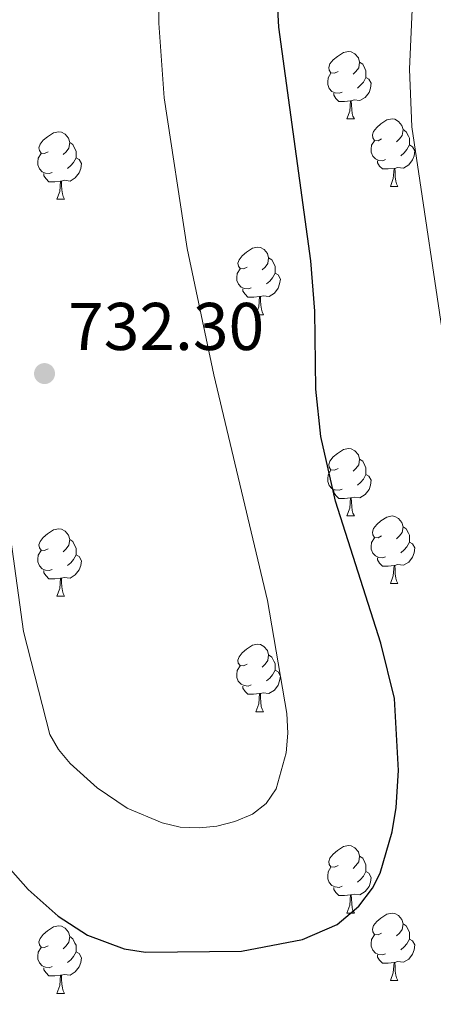
# Model space of a CAD drawing. Units: metres. Extents: x 605978 to 610480, y 4765874 to 4768914.
# Drawn here: x 608565 to 608627, y 4766483 to 4766629 of the extents above; entities that cross this region are included whole.
import ezdxf

# ---------------------------------------------------------------- set-up
doc = ezdxf.new("R2010")
doc.units = ezdxf.units.M
doc.header["$MEASUREMENT"] = 0
for name, color, linetype, lineweight in [('Nivel 36', 7, 'Continuous', 0), ('Nivel 4', 7, 'Continuous', 0), ('Nivel 41', 7, 'Continuous', 0), ('Nivel 5', 7, 'Continuous', 0), ('Nivel 61', 7, 'Continuous', 0), ('Nivel 63', 7, 'Continuous', 0), ('Nivel 7', 7, 'Continuous', 0)]:
    doc.layers.add(name, color=color, linetype=linetype, lineweight=lineweight)
doc.styles.add('Style-arial', font='arial.shx', dxfattribs={"bigfont": 'arialbig.shx'})

# ---------------------------------------------------------------- blocks, each defined once
blk = doc.blocks.new('5PATER')
at = {"layer": 'Nivel 7', "linetype": 'Continuous', "lineweight": 0}
h = blk.add_hatch(color=250, dxfattribs=at)
edge = h.paths.add_edge_path()
edge.add_ellipse((0, 0), major_axis=(-11, -11.1), ratio=0.999422, start_angle=0, end_angle=360)

msp = doc.modelspace()

# ---------------------------------------------------------------- linework, layer by layer
at = {"layer": 'Nivel 36', "color": 92, "linetype": 'Continuous', "lineweight": 0}
for p, q in [((608613.77, 4766614.08), (608614.9, 4766614.08)), ((608620.25, 4766604.04), (608621.37, 4766604.04)), ((608570.69, 4766602.14), (608571.82, 4766602.14)), ((608600.27, 4766584.99), (608601.39, 4766584.99)), ((608613.77, 4766555.09), (608614.9, 4766555.09)), ((608620.25, 4766545.05), (608621.37, 4766545.05)), ((608570.69, 4766543.15), (608571.82, 4766543.15)), ((608600.27, 4766526), (608601.39, 4766526)), ((608613.77, 4766496.09), (608614.9, 4766496.09)), ((608620.25, 4766486.06), (608621.37, 4766486.06)), ((608570.69, 4766484.15), (608571.82, 4766484.15))]:
    msp.add_line(p, q, dxfattribs=at)
at = {"layer": 'Nivel 36', "color": 92, "linetype": 'Continuous', "lineweight": 0, "flags": 128}
for points in [[(608612.47, 4766621.14), (608611.94, 4766620.87), (608611.41, 4766620.93), (608611.15, 4766621.3), (608611.09, 4766621.72), (608611.25, 4766622.24), (608611.73, 4766622.84), (608612.37, 4766623.37), (608613.27, 4766623.95), (608614.01, 4766624.11), (608614.44, 4766624.06), (608614.97, 4766623.74), (608615.5, 4766623.16), (608615.66, 4766622.52), (608615.55, 4766621.67), (608615.12, 4766621.14), (608614.7, 4766620.71)], [(608615.66, 4766622.52), (608616.13, 4766622.2), (608616.45, 4766621.56), (608616.61, 4766621.24), (608616.61, 4766620.66), (608616.61, 4766620.24), (608616.24, 4766619.55), (608615.82, 4766619.07), (608615.34, 4766618.65)], [(608613.06, 4766618.06), (608612.63, 4766617.9), (608612.05, 4766617.96), (608611.57, 4766618.17), (608611.15, 4766618.59), (608610.93, 4766619.18), (608610.93, 4766619.6), (608610.99, 4766620.18), (608611.41, 4766620.87)], [(608616.61, 4766620.24), (608617.06, 4766619.99), (608617.41, 4766619.37), (608617.3, 4766618.65), (608617.09, 4766618.01), (608616.5, 4766617.27), (608615.71, 4766616.79), (608614.86, 4766616.89), (608614.43, 4766616.76)], [(608614.32, 4766616.76), (608613.43, 4766616.68), (608612.58, 4766616.68), (608612.16, 4766617.11), (608611.84, 4766617.58), (608611.84, 4766617.9)], [(608613.77, 4766614.08), (608614.21, 4766615.24), (608614.32, 4766616.76), (608614.43, 4766616.76), (608614.46, 4766616.18), (608614.5, 4766615.49), (608614.57, 4766614.88), (608614.68, 4766614.48), (608614.9, 4766614.08)], [(608618.95, 4766611.1), (608618.42, 4766610.84), (608617.89, 4766610.89), (608617.62, 4766611.26), (608617.57, 4766611.69), (608617.73, 4766612.21), (608618.21, 4766612.8), (608618.84, 4766613.33), (608619.74, 4766613.92), (608620.49, 4766614.08), (608620.91, 4766614.02), (608621.44, 4766613.71), (608621.97, 4766613.12), (608622.13, 4766612.48), (608622.02, 4766611.63), (608621.6, 4766611.1), (608621.18, 4766610.68)], [(608569.39, 4766609.2), (608568.86, 4766608.93), (608568.33, 4766608.99), (608568.07, 4766609.36), (608568.01, 4766609.78), (608568.17, 4766610.3), (608568.65, 4766610.9), (608569.29, 4766611.43), (608570.19, 4766612.01), (608570.93, 4766612.17), (608571.36, 4766612.12), (608571.89, 4766611.8), (608572.42, 4766611.22), (608572.58, 4766610.58), (608572.47, 4766609.73), (608572.04, 4766609.2), (608571.62, 4766608.77)], [(608622.13, 4766612.48), (608622.61, 4766612.17), (608622.92, 4766611.53), (608623.08, 4766611.21), (608623.08, 4766610.63), (608623.08, 4766610.2), (608622.71, 4766609.51), (608622.29, 4766609.03), (608621.81, 4766608.61)], [(608572.58, 4766610.58), (608573.05, 4766610.26), (608573.37, 4766609.62), (608573.53, 4766609.3), (608573.53, 4766608.72), (608573.53, 4766608.3), (608573.16, 4766607.61), (608572.74, 4766607.13), (608572.26, 4766606.71)], [(608619.53, 4766608.02), (608619.11, 4766607.86), (608618.52, 4766607.92), (608618.05, 4766608.13), (608617.62, 4766608.56), (608617.41, 4766609.14), (608617.41, 4766609.56), (608617.46, 4766610.15), (608617.89, 4766610.84)], [(608623.08, 4766610.2), (608623.54, 4766609.95), (608623.88, 4766609.34), (608623.77, 4766608.61), (608623.56, 4766607.97), (608622.98, 4766607.23), (608622.18, 4766606.75), (608621.33, 4766606.86), (608620.9, 4766606.73)], [(608569.98, 4766606.12), (608569.55, 4766605.96), (608568.97, 4766606.02), (608568.49, 4766606.23), (608568.07, 4766606.65), (608567.85, 4766607.24), (608567.85, 4766607.66), (608567.91, 4766608.24), (608568.33, 4766608.93)], [(608573.53, 4766608.3), (608573.98, 4766608.05), (608574.33, 4766607.43), (608574.22, 4766606.71), (608574.01, 4766606.07), (608573.42, 4766605.33), (608572.63, 4766604.85), (608571.78, 4766604.95), (608571.35, 4766604.82)], [(608620.79, 4766606.73), (608619.9, 4766606.64), (608619.06, 4766606.64), (608618.63, 4766607.07), (608618.31, 4766607.55), (608618.31, 4766607.86)], [(608571.24, 4766604.82), (608570.35, 4766604.74), (608569.5, 4766604.74), (608569.08, 4766605.17), (608568.76, 4766605.64), (608568.76, 4766605.96)], [(608620.25, 4766604.04), (608620.68, 4766605.2), (608620.79, 4766606.73), (608620.9, 4766606.73), (608620.94, 4766606.14), (608620.97, 4766605.46), (608621.04, 4766604.84), (608621.16, 4766604.44), (608621.37, 4766604.04)], [(608570.69, 4766602.14), (608571.13, 4766603.3), (608571.24, 4766604.82), (608571.35, 4766604.82), (608571.38, 4766604.24), (608571.42, 4766603.55), (608571.49, 4766602.94), (608571.6, 4766602.54), (608571.82, 4766602.14)], [(608598.97, 4766592.05), (608598.44, 4766591.79), (608597.91, 4766591.85), (608597.65, 4766592.21), (608597.59, 4766592.64), (608597.75, 4766593.16), (608598.23, 4766593.75), (608598.87, 4766594.29), (608599.77, 4766594.87), (608600.51, 4766595.03), (608600.93, 4766594.97), (608601.47, 4766594.66), (608601.99, 4766594.07), (608602.15, 4766593.43), (608602.05, 4766592.59), (608601.62, 4766592.05), (608601.2, 4766591.63)], [(608602.15, 4766593.43), (608602.63, 4766593.12), (608602.95, 4766592.48), (608603.11, 4766592.16), (608603.11, 4766591.58), (608603.11, 4766591.15), (608602.73, 4766590.47), (608602.31, 4766589.99), (608601.83, 4766589.57)], [(608599.55, 4766588.97), (608599.13, 4766588.81), (608598.55, 4766588.87), (608598.07, 4766589.09), (608597.65, 4766589.51), (608597.43, 4766590.09), (608597.43, 4766590.51), (608597.49, 4766591.1), (608597.91, 4766591.79)], [(608603.11, 4766591.15), (608603.56, 4766590.91), (608603.91, 4766590.29), (608603.79, 4766589.57), (608603.59, 4766588.93), (608603, 4766588.19), (608602.21, 4766587.71), (608601.35, 4766587.81), (608600.93, 4766587.68)], [(608600.81, 4766587.68), (608599.93, 4766587.59), (608599.08, 4766587.59), (608598.65, 4766588.03), (608598.33, 4766588.5), (608598.33, 4766588.81)], [(608600.27, 4766584.99), (608600.71, 4766586.15), (608600.81, 4766587.68), (608600.93, 4766587.68), (608600.96, 4766587.09), (608600.99, 4766586.41), (608601.07, 4766585.79), (608601.18, 4766585.39), (608601.39, 4766584.99)], [(608612.47, 4766562.15), (608611.94, 4766561.88), (608611.41, 4766561.94), (608611.15, 4766562.31), (608611.09, 4766562.73), (608611.25, 4766563.25), (608611.73, 4766563.85), (608612.37, 4766564.38), (608613.27, 4766564.96), (608614.01, 4766565.12), (608614.44, 4766565.07), (608614.97, 4766564.75), (608615.5, 4766564.17), (608615.66, 4766563.53), (608615.55, 4766562.68), (608615.12, 4766562.15), (608614.7, 4766561.72)], [(608615.66, 4766563.53), (608616.13, 4766563.21), (608616.45, 4766562.57), (608616.61, 4766562.25), (608616.61, 4766561.67), (608616.61, 4766561.25), (608616.24, 4766560.56), (608615.82, 4766560.08), (608615.34, 4766559.66)], [(608613.06, 4766559.07), (608612.63, 4766558.91), (608612.05, 4766558.97), (608611.57, 4766559.18), (608611.15, 4766559.6), (608610.93, 4766560.19), (608610.93, 4766560.61), (608610.99, 4766561.19), (608611.41, 4766561.88)], [(608616.61, 4766561.25), (608617.06, 4766561), (608617.41, 4766560.38), (608617.3, 4766559.66), (608617.09, 4766559.02), (608616.5, 4766558.28), (608615.71, 4766557.8), (608614.86, 4766557.9), (608614.43, 4766557.77)], [(608614.32, 4766557.77), (608613.43, 4766557.69), (608612.58, 4766557.69), (608612.16, 4766558.12), (608611.84, 4766558.59), (608611.84, 4766558.91)], [(608613.77, 4766555.09), (608614.21, 4766556.25), (608614.32, 4766557.77), (608614.43, 4766557.77), (608614.46, 4766557.19), (608614.5, 4766556.5), (608614.57, 4766555.89), (608614.68, 4766555.49), (608614.9, 4766555.09)], [(608618.95, 4766552.11), (608618.42, 4766551.85), (608617.89, 4766551.9), (608617.62, 4766552.27), (608617.57, 4766552.7), (608617.73, 4766553.22), (608618.21, 4766553.81), (608618.84, 4766554.34), (608619.74, 4766554.93), (608620.49, 4766555.09), (608620.91, 4766555.03), (608621.44, 4766554.72), (608621.97, 4766554.13), (608622.13, 4766553.49), (608622.02, 4766552.64), (608621.6, 4766552.11), (608621.18, 4766551.69)], [(608569.39, 4766550.21), (608568.86, 4766549.94), (608568.33, 4766550), (608568.07, 4766550.37), (608568.01, 4766550.79), (608568.17, 4766551.31), (608568.65, 4766551.91), (608569.29, 4766552.44), (608570.19, 4766553.02), (608570.93, 4766553.18), (608571.36, 4766553.13), (608571.89, 4766552.81), (608572.42, 4766552.23), (608572.58, 4766551.59), (608572.47, 4766550.74), (608572.04, 4766550.21), (608571.62, 4766549.78)], [(608622.13, 4766553.49), (608622.61, 4766553.18), (608622.92, 4766552.54), (608623.08, 4766552.22), (608623.08, 4766551.64), (608623.08, 4766551.21), (608622.71, 4766550.52), (608622.29, 4766550.04), (608621.81, 4766549.62)], [(608619.53, 4766549.03), (608619.11, 4766548.87), (608618.52, 4766548.93), (608618.05, 4766549.14), (608617.62, 4766549.57), (608617.41, 4766550.15), (608617.41, 4766550.57), (608617.46, 4766551.16), (608617.89, 4766551.85)], [(608572.58, 4766551.59), (608573.05, 4766551.27), (608573.37, 4766550.63), (608573.53, 4766550.31), (608573.53, 4766549.73), (608573.53, 4766549.31), (608573.16, 4766548.62), (608572.74, 4766548.14), (608572.26, 4766547.72)], [(608623.08, 4766551.21), (608623.54, 4766550.96), (608623.88, 4766550.35), (608623.77, 4766549.62), (608623.56, 4766548.98), (608622.98, 4766548.24), (608622.18, 4766547.76), (608621.33, 4766547.87), (608620.9, 4766547.74)], [(608569.98, 4766547.13), (608569.55, 4766546.97), (608568.97, 4766547.03), (608568.49, 4766547.24), (608568.07, 4766547.66), (608567.85, 4766548.25), (608567.85, 4766548.67), (608567.91, 4766549.25), (608568.33, 4766549.94)], [(608573.53, 4766549.31), (608573.98, 4766549.06), (608574.33, 4766548.44), (608574.22, 4766547.72), (608574.01, 4766547.08), (608573.42, 4766546.34), (608572.63, 4766545.86), (608571.78, 4766545.96), (608571.35, 4766545.83)], [(608620.79, 4766547.74), (608619.9, 4766547.65), (608619.06, 4766547.65), (608618.63, 4766548.08), (608618.31, 4766548.56), (608618.31, 4766548.87)], [(608620.25, 4766545.05), (608620.68, 4766546.21), (608620.79, 4766547.74), (608620.9, 4766547.74), (608620.94, 4766547.15), (608620.97, 4766546.47), (608621.04, 4766545.85), (608621.16, 4766545.45), (608621.37, 4766545.05)], [(608571.24, 4766545.83), (608570.35, 4766545.75), (608569.5, 4766545.75), (608569.08, 4766546.18), (608568.76, 4766546.65), (608568.76, 4766546.97)], [(608570.69, 4766543.15), (608571.13, 4766544.31), (608571.24, 4766545.83), (608571.35, 4766545.83), (608571.38, 4766545.25), (608571.42, 4766544.56), (608571.49, 4766543.95), (608571.6, 4766543.55), (608571.82, 4766543.15)], [(608598.97, 4766533.06), (608598.44, 4766532.8), (608597.91, 4766532.85), (608597.64, 4766533.22), (608597.59, 4766533.65), (608597.75, 4766534.17), (608598.23, 4766534.76), (608598.86, 4766535.29), (608599.76, 4766535.88), (608600.51, 4766536.04), (608600.93, 4766535.98), (608601.46, 4766535.67), (608601.99, 4766535.08), (608602.15, 4766534.44), (608602.04, 4766533.59), (608601.62, 4766533.06), (608601.2, 4766532.64)], [(608602.15, 4766534.44), (608602.63, 4766534.13), (608602.94, 4766533.49), (608603.1, 4766533.17), (608603.1, 4766532.59), (608603.1, 4766532.16), (608602.73, 4766531.47), (608602.31, 4766530.99), (608601.83, 4766530.57)], [(608599.55, 4766529.98), (608599.13, 4766529.82), (608598.54, 4766529.88), (608598.07, 4766530.09), (608597.64, 4766530.52), (608597.43, 4766531.1), (608597.43, 4766531.52), (608597.48, 4766532.11), (608597.91, 4766532.8)], [(608603.1, 4766532.16), (608603.56, 4766531.91), (608603.9, 4766531.3), (608603.79, 4766530.57), (608603.58, 4766529.93), (608603, 4766529.19), (608602.2, 4766528.71), (608601.35, 4766528.82), (608600.92, 4766528.69)], [(608600.81, 4766528.69), (608599.92, 4766528.6), (608599.08, 4766528.6), (608598.65, 4766529.03), (608598.33, 4766529.51), (608598.33, 4766529.82)], [(608600.27, 4766526), (608600.7, 4766527.16), (608600.81, 4766528.69), (608600.92, 4766528.69), (608600.96, 4766528.1), (608600.99, 4766527.42), (608601.06, 4766526.8), (608601.18, 4766526.4), (608601.39, 4766526)], [(608612.47, 4766503.15), (608611.94, 4766502.89), (608611.41, 4766502.94), (608611.15, 4766503.31), (608611.09, 4766503.74), (608611.25, 4766504.26), (608611.73, 4766504.85), (608612.37, 4766505.38), (608613.27, 4766505.97), (608614.01, 4766506.13), (608614.44, 4766506.07), (608614.97, 4766505.76), (608615.5, 4766505.17), (608615.66, 4766504.53), (608615.55, 4766503.68), (608615.12, 4766503.15), (608614.7, 4766502.73)], [(608615.66, 4766504.53), (608616.13, 4766504.22), (608616.45, 4766503.58), (608616.61, 4766503.26), (608616.61, 4766502.68), (608616.61, 4766502.25), (608616.24, 4766501.56), (608615.82, 4766501.08), (608615.34, 4766500.66)], [(608613.06, 4766500.07), (608612.63, 4766499.91), (608612.05, 4766499.97), (608611.57, 4766500.18), (608611.15, 4766500.61), (608610.93, 4766501.19), (608610.93, 4766501.61), (608610.99, 4766502.2), (608611.41, 4766502.89)], [(608616.61, 4766502.25), (608617.06, 4766502), (608617.41, 4766501.39), (608617.3, 4766500.66), (608617.09, 4766500.02), (608616.5, 4766499.28), (608615.71, 4766498.8), (608614.86, 4766498.91), (608614.43, 4766498.78)], [(608614.32, 4766498.78), (608613.43, 4766498.69), (608612.58, 4766498.69), (608612.16, 4766499.12), (608611.84, 4766499.6), (608611.84, 4766499.91)], [(608613.77, 4766496.09), (608614.21, 4766497.25), (608614.32, 4766498.78), (608614.43, 4766498.78), (608614.46, 4766498.19), (608614.5, 4766497.51), (608614.57, 4766496.89), (608614.68, 4766496.49), (608614.9, 4766496.09)], [(608618.95, 4766493.12), (608618.42, 4766492.85), (608617.89, 4766492.91), (608617.62, 4766493.28), (608617.57, 4766493.7), (608617.73, 4766494.22), (608618.21, 4766494.82), (608618.84, 4766495.35), (608619.74, 4766495.93), (608620.49, 4766496.09), (608620.91, 4766496.04), (608621.44, 4766495.72), (608621.97, 4766495.14), (608622.13, 4766494.5), (608622.02, 4766493.65), (608621.6, 4766493.12), (608621.18, 4766492.69)], [(608569.39, 4766491.21), (608568.86, 4766490.95), (608568.33, 4766491.01), (608568.07, 4766491.37), (608568.01, 4766491.8), (608568.17, 4766492.32), (608568.65, 4766492.91), (608569.29, 4766493.45), (608570.19, 4766494.03), (608570.93, 4766494.19), (608571.36, 4766494.13), (608571.89, 4766493.82), (608572.42, 4766493.23), (608572.58, 4766492.59), (608572.47, 4766491.75), (608572.04, 4766491.21), (608571.62, 4766490.79)], [(608622.13, 4766494.5), (608622.61, 4766494.18), (608622.92, 4766493.54), (608623.08, 4766493.22), (608623.08, 4766492.64), (608623.08, 4766492.22), (608622.71, 4766491.53), (608622.29, 4766491.05), (608621.81, 4766490.63)], [(608572.58, 4766492.59), (608573.05, 4766492.28), (608573.37, 4766491.64), (608573.53, 4766491.32), (608573.53, 4766490.74), (608573.53, 4766490.31), (608573.16, 4766489.63), (608572.74, 4766489.15), (608572.26, 4766488.73)], [(608619.53, 4766490.04), (608619.11, 4766489.88), (608618.52, 4766489.94), (608618.05, 4766490.15), (608617.62, 4766490.57), (608617.41, 4766491.16), (608617.41, 4766491.58), (608617.46, 4766492.16), (608617.89, 4766492.85)], [(608623.08, 4766492.22), (608623.54, 4766491.97), (608623.88, 4766491.35), (608623.77, 4766490.63), (608623.56, 4766489.99), (608622.98, 4766489.25), (608622.18, 4766488.77), (608621.33, 4766488.87), (608620.9, 4766488.74)], [(608569.98, 4766488.13), (608569.55, 4766487.97), (608568.97, 4766488.03), (608568.49, 4766488.25), (608568.07, 4766488.67), (608567.85, 4766489.25), (608567.85, 4766489.67), (608567.91, 4766490.26), (608568.33, 4766490.95)], [(608573.53, 4766490.31), (608573.98, 4766490.07), (608574.33, 4766489.45), (608574.22, 4766488.73), (608574.01, 4766488.09), (608573.42, 4766487.35), (608572.63, 4766486.87), (608571.78, 4766486.97), (608571.35, 4766486.84)], [(608620.79, 4766488.74), (608619.9, 4766488.66), (608619.06, 4766488.66), (608618.63, 4766489.09), (608618.31, 4766489.56), (608618.31, 4766489.88)], [(608620.25, 4766486.06), (608620.68, 4766487.22), (608620.79, 4766488.74), (608620.9, 4766488.74), (608620.94, 4766488.16), (608620.97, 4766487.47), (608621.04, 4766486.86), (608621.16, 4766486.46), (608621.37, 4766486.06)], [(608571.24, 4766486.84), (608570.35, 4766486.75), (608569.5, 4766486.75), (608569.08, 4766487.19), (608568.76, 4766487.66), (608568.76, 4766487.97)], [(608570.69, 4766484.15), (608571.13, 4766485.31), (608571.24, 4766486.84), (608571.35, 4766486.84), (608571.38, 4766486.25), (608571.42, 4766485.57), (608571.49, 4766484.95), (608571.6, 4766484.55), (608571.82, 4766484.15)]]:
    msp.add_lwpolyline(points, dxfattribs=at)
at = {"layer": 'Nivel 4', "color": 36, "linetype": 'Continuous', "lineweight": 30, "elevation": 725, "flags": 128}
msp.add_lwpolyline([(608562.65, 4766503.84), (608566.41, 4766499.61), (608570.89, 4766495.62), (608575.23, 4766492.78), (608580.67, 4766490.79), (608583.85, 4766490.3), (608598.13, 4766490.44), (608607.21, 4766492.15), (608612.33, 4766494.37), (608615.56, 4766497.12), (608617.61, 4766499.78), (608618.71, 4766502.03), (608620.51, 4766508.14), (608621.11, 4766511.77), (608621.46, 4766517.29), (608620.85, 4766527.99), (608618.82, 4766536.2), (608612.1, 4766557.27), (608609.92, 4766566.87), (608609.19, 4766573.92), (608609.04, 4766585.51), (608608.43, 4766592.97), (608603.67, 4766627.7), (608603.24, 4766635.99)], dxfattribs=at)
at = {"layer": 'Nivel 5', "color": 36, "linetype": 'Continuous', "lineweight": 0, "flags": 128}
for points, elevation in [([(608562.34, 4766562.4), (608565.74, 4766537.92), (608569.63, 4766522.61), (608570.9, 4766520.39), (608572.66, 4766518.33), (608576.65, 4766514.71), (608581.13, 4766511.69), (608586.32, 4766509.48), (608588.99, 4766508.87), (608591.87, 4766508.73), (608594.43, 4766508.98), (608597.15, 4766509.69), (608599.77, 4766510.8), (608601.79, 4766512.37), (608603.25, 4766514.53), (608604.75, 4766519.87), (608605, 4766522.8), (608604.85, 4766525.72), (608601.96, 4766542.54), (608594.01, 4766576.04), (608590.06, 4766594.83), (608586.61, 4766617.19), (608585.85, 4766628.32), (608585.85, 4766631.19)], 730), ([(608614.21, 4766457.92), (608621.54, 4766462.54), (608626.83, 4766466.97), (608633.84, 4766475.02), (608638.97, 4766483.04), (608640.48, 4766486.36), (608642.59, 4766492.41), (608643.19, 4766495.74), (608643.77, 4766504.43), (608643.63, 4766515.99), (608639.1, 4766542), (608636.03, 4766553.01), (608630.61, 4766569.16), (608628.75, 4766577.34), (608623.44, 4766612.91), (608623.11, 4766621.46), (608623.56, 4766631.44)], 720)]:
    msp.add_lwpolyline(points, dxfattribs=dict(at, elevation=elevation))
at = {"layer": 'Nivel 61', "color": 250, "linetype": 'Continuous', "lineweight": 0}
msp.add_3dface([(606907.15, 4766281.88), (606870.94, 4768595.41), (610263.76, 4768649.31), (610301.11, 4766335.76)], dxfattribs=at)
at = {"layer": 'Nivel 63', "color": 7, "linetype": 'Continuous', "lineweight": 0}
msp.add_3dface([(606025.58, 4765874), (605978.48, 4768843.63), (610432.91, 4768914.36), (610480.02, 4765944.73)], dxfattribs=at)

# ---------------------------------------------------------------- block references
at = {"layer": 'Nivel 7', "color": 250, "linetype": 'Continuous', "lineweight": 0, "xscale": 0.09999983015004542, "yscale": 0.09999983015004542, "zscale": 0.09999983015004542}
msp.add_blockref('5PATER', (608568.84, 4766576.24, 732.3), dxfattribs=at)

# ---------------------------------------------------------------- texts
at = {"layer": 'Nivel 41', "color": 250, "linetype": 'Continuous', "lineweight": 0, "style": 'Style-arial'}
msp.add_text('732.30', height=7, dxfattribs=at).set_placement((608572.34, 4766579.74, 732.3))

doc.saveas('drawing.dxf')
